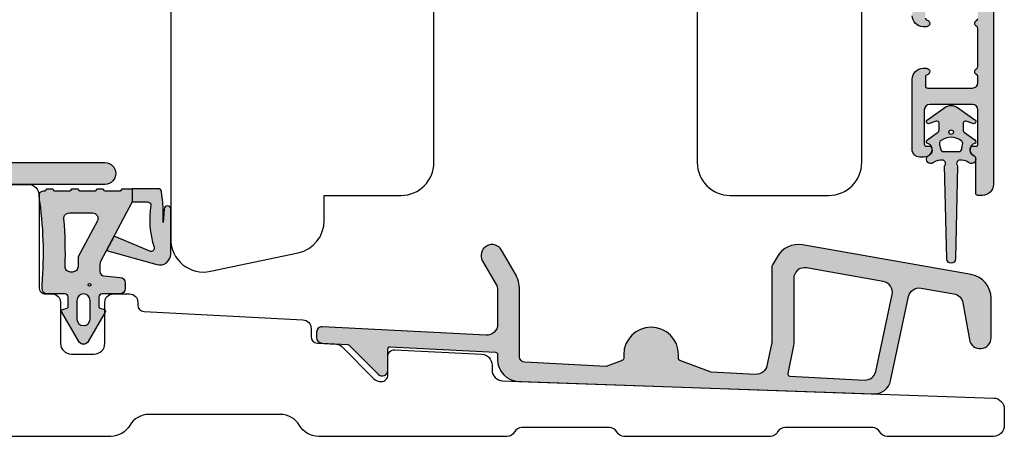
# Model space of a CAD drawing. Units: millimetres. Extents: x -1654 to 716, y 20 to 1519.
# Drawn here: x -1069 to -979, y 707 to 745 of the extents above; entities that cross this region are included whole.
import ezdxf

# ---------------------------------------------------------------- set-up
doc = ezdxf.new("R2010")
doc.units = ezdxf.units.MM
doc.header["$LTSCALE"] = 2.5
for name, color, linetype in [('1', 7, 'Continuous'), ('2', 4, 'Continuous'), ('SKR', 6, 'Continuous')]:
    doc.layers.add(name, color=color, linetype=linetype)

# ---------------------------------------------------------------- blocks, each defined once
blk = doc.blocks.new('2522-2025 i alu')
at = {"layer": 'SKR'}
h = blk.add_hatch(color=8, dxfattribs=at)
h.dxf.hatch_style = 1
edge = h.paths.add_edge_path()
edge.add_line((-2.074730317252914, -3.588390523742305), (-2.074730587754942, -3.588390489568042))
edge.add_arc((-2.049662768980467, -3.389967692851039), 0.2000000044877671, 124.99999962585511, 262.79966172268, ccw=False)
edge.add_line((-2.164378057754931, -3.226137279567979), (-1.227725477754944, -2.570286079568064))
edge.add_arc((-1.399798405299996, -2.324540466925425), 0.2999999975450502, 304.9999995448522, 359.9999994953096)
edge.add_line((-1.099798407754946, -2.324540469567978), (-1.099798407754946, -1.7205421095681))
edge.add_arc((-1.299798407446596, -1.720542113007596), 0.1999999996916498, 9.853429662790376e-07, 109.2572893178034)
edge.add_line((-1.365760557754953, -1.531732699568124), (-1.983700627754928, -1.747615229567941))
edge.add_arc((-2.049662772337815, -1.558805811906973), 0.2000000017886189, 124.99999899313741, 289.25728737048934, ccw=False)
edge.add_line((-2.164378057754931, -1.394975399568125), (-0.5733800177549426, -0.2809465795679671))
edge.add_arc((0.0003373232682775118, -1.099999942318277), 0.9999999992116724, 55.02879816473762, 125.0098562352255, ccw=False)
edge.add_line((0.5735019622450466, -0.2805597095679104), (2.165052512245069, -1.394975399568125))
edge.add_arc((2.050337226827908, -1.558805811907083), 0.2000000017887343, -109.25728737048149, 55.00000100687032, ccw=False)
edge.add_line((1.984375082245009, -1.747615229568169), (1.366435012245034, -1.531732699568124))
edge.add_arc((1.300471412650974, -1.720541607526801), 0.2000000004898841, 70.74227096375525, 179.7818177296405)
edge.add_line((1.10047286224497, -1.719780009568126), (1.100472862245027, -2.324540469567978))
edge.add_arc((1.400472859790016, -2.324540466925418), 0.2999999975449885, 180.0000005046918, 235.0000004551671)
edge.add_line((1.228399932245082, -2.570286079568064), (2.165052512245069, -3.226137279567979))
edge.add_arc((2.050337223470648, -3.389967692850925), 0.2000000044876494, -82.79966172268843, 55.000000374136505, ccw=False)
edge.add_arc((2.388587918267431, -4.313255524109046), 0.7896282873188447, 113.3670875740336, 139.5036696173551)
edge.add_line((1.788117014517951, -3.800471431254778), (1.711882985486824, -4.239936774534385))
edge.add_arc((2.215056722807204, -4.168959774019545), 0.5081550398559899, 188.0290910491904, 244.4500306664393)
edge.add_arc((1.850337231116936, -4.999999939956874), 0.4000000007725835, -129.8841006001063, 68.66114536107881, ccw=False)
edge.add_arc((0.952605838344351, -6.074280323616669), 0.9999999979008587, 50.11590057170886, 102.5637989337451)
edge.add_arc((0.8003372273791887, -5.391042245914301), 0.2999999973953678, 102.5637988816817, 227.510167975626)
edge.add_line((0.5976994222451424, -5.612261409568077), (0.4044202422450383, -14.10881195956802))
edge.add_arc((0.004523695350858503, -14.09971512977461), 0.4000000006627239, 181.3587850155947, 358.69686276956304, ccw=False)
edge.add_line((-0.3953638277548919, -14.10920034956791), (-0.5969112977549287, -5.612157239568091))
edge.add_arc((-0.7996627730445054, -5.391042248534268), 0.2999999999866464, 312.5192790821828, 437.4362011981837)
edge.add_arc((-0.9519313838536811, -6.074280323616549), 0.9999999979008596, 77.43620106628276, 129.8840994283223)
edge.add_arc((-1.849662770705844, -4.999999938350646), 0.3999999982086272, 111.3388548837066, 309.8840998017705, ccw=False)
edge.add_arc((-2.049798404599586, -4.487705372104232), 0.1499999968456025, 291.338855951794, 303.2796892340144)
edge.add_arc((-2.216663319005892, -4.168306281464153), 0.5098373393992243, 299.2572819946726, 351.9234075229699)
edge.add_line((-1.711882985486255, -4.239936774534385), (-1.78811701451778, -3.800471431254778))
edge.add_arc((-2.392175432553759, -4.317106767134552), 0.794857624156513, 40.53950374482806, 66.4609990331192)
edge = h.paths.add_edge_path(flags=16)
edge.add_arc((0.0003372322450729826, -2.531877463851174), 0.205842064281228, 0, 360)
edge = h.paths.add_edge_path(flags=16)
edge.add_line((0.9770652972980258, -3.978438590219525), (1.048657922148351, -3.696404271253527))
edge.add_arc((0.7303437767583971, -3.583082916724255), 0.3378840400902146, 340.4040278767697, 419.7539811460094)
edge.add_arc((0.0003372322450729826, -4.491042267362559), 1.500000017794397, 53.12038822443233, 126.8796117755677)
edge.add_arc((-0.7296693122682538, -3.583082916724253), 0.3378840400902118, 120.2460188539903, 199.5959721232307)
edge.add_line((-1.047983457658205, -3.696404271253527), (-0.9763908328078799, -3.978438590219525))
edge.add_arc((-0.5795736025590335, -3.974026698681071), 0.3968417556272438, 180.636999430656, 233.0200687691886)
edge.add_line((-0.8182879077549217, -4.291042249568022), (0.8189623722450676, -4.291042249568022))
edge.add_arc((0.5802480670491663, -3.974026698681064), 0.3968417556272574, 306.9799312308123, 359.363000569343)
at = {"layer": '1'}
blk.add_lwpolyline([(-2.074730317252914, -3.588390523742305), (-2.074730587754942, -3.588390489568042, -0.685994687999766), (-2.164378057754931, -3.226137279567979), (-1.227725477754944, -2.570286079568064, 0.2446984429999207), (-1.099798407754946, -2.324540469567978), (-1.099798407754946, -1.7205421095681, 0.5164550870002141), (-1.365760557754953, -1.531732699568124), (-1.983700627754928, -1.747615229567941, -0.8712596239996301), (-2.164378057754931, -1.394975399568125), (-0.5733800177549426, -0.2809465795679671, -0.3152079249999908), (0.5735019622450466, -0.2805597095679104), (2.165052512245069, -1.394975399568125, -0.8712596239996301), (1.984375082245009, -1.747615229568169), (1.366435012245034, -1.531732699568124, 0.5152521900001001), (1.10047286224497, -1.719780009568126), (1.100472862245027, -2.324540469567978, 0.244698443000003), (1.228399932245082, -2.570286079568064), (2.165052512245069, -3.226137279567979, -0.6859946879997663), (2.07540504224508, -3.588390489567814, 0.1145393371951106), (1.788117014517951, -3.800471431254778), (1.711882985486824, -4.239936774534385, 0.2512797715737804), (1.995890417507297, -4.627422068164037, -1.176505876851373), (1.593842542245255, -5.306937189567748, 0.2329276139999864), (0.7350792522450718, -5.098225929568002, 0.6064947650000323), (0.5976994222451424, -5.612261409568077), (0.4044202422450383, -14.10881195956802, -0.9770360359998944), (-0.3953638277548919, -14.10920034956791), (-0.5969112977549287, -5.612157239568091, 0.6063190299999488), (-0.7344047977548769, -5.098225929567775, 0.2329276140000011), (-1.593168087755004, -5.306937189567975, -1.176505865999903), (-1.995215957754993, -4.627422069567842, 0.05214891020599476), (-1.967489431574364, -4.613105659237931, 0.2339316942780771), (-1.711882985486255, -4.239936774534385), (-1.78811701451778, -3.800471431254778, 0.1135886337644528), (-2.074730587754942, -3.588390489568042)], format="xyb", dxfattribs=at)
blk.add_lwpolyline([(0.9770652972980258, -3.978438590219525), (1.048657922148351, -3.696404271253527, 0.3607614289260489), (0.9005406822450652, -3.291194859568009, 0.3334275268550115), (-0.8998662177549193, -3.291194859568009, 0.3607614289260519), (-1.047983457658205, -3.696404271253527), (-0.9763908328078799, -3.978438590219525, 0.2326294164740226), (-0.8182879077549217, -4.291042249568022), (0.8189623722450676, -4.291042249568022, 0.2326294164740141)], format="xyb", close=True, dxfattribs=at)
blk.add_circle((0.0003372322450729826, -2.531877463851174), 0.205842064281228, dxfattribs=at)
blk = doc.blocks.new('A$C5AAA051E')
at = {"layer": 'SKR'}
h = blk.add_hatch(color=9, dxfattribs=at)
h.dxf.hatch_style = 1
h.paths.add_polyline_path([(25.41833443006271, 15.68075644684571, -0.4631242792400721), (25.99999741118063, 15.18747036604469), (25.99999741118063, 3.499999239301459, 0.4142135623730689), (27.99999741118052, 1.49999923930136), (38.24999741115869, 1.49999923930045, 1), (38.2499974111588, 2.999999239299996), (33.94999741118136, 2.999999239299996, -1), (33.94999741118204, 7.499999239299541), (40.25557020818644, 7.499999239297722, -0.2605357735152087), (40.42593729309715, 7.404761142577598, 1.704660926611275), (41.14999740832343, 8.699999239299814), (33.64999741118197, 8.699999239299359, 0.6018679992448818), (30.79553946096826, 3.312328005458866, -0.601867999245083), (30.63006363830789, 2.999999239299996), (27.9999974111804, 2.99999923930136, -0.4142135623732074), (27.49999741118063, 3.499999239301815), (27.49999741119154, 15.60134268223281, -0.3669378796984319), (27.91833443007079, 16.09462876303586), (50.26733221872325, 19.79448135467729, -0.4631242792392643), (50.49999741116972, 19.59716692235793), (50.49999741118063, 14.99999923930331, 0.4253612014848154), (51.537898198888, 14.00071773227447, 0.2492223234587596), (51.69560508307688, 14.10253479483221), (51.97464185588535, 14.60253479484473, 0.6674233255454409), (51.74582505862861, 14.89252289037123), (51.97464185587864, 15.30253479483163, 0.7146033036866579), (51.74850453616205, 15.60597073928429, -0.487928364958894), (51.49999741114061, 15.79999923931283), (51.4999974112352, 19.82893541943366, -0.3669378796921523), (51.66733221878553, 20.02624985174866), (52.76733221872871, 20.20835367085819, -0.4631242792398509), (52.99999741118063, 20.01103923853357), (52.99999741118063, 18.19999923930277, 0.4142135623728752), (53.19999741117874, 17.99999923930454), (53.79999741118411, 17.99999923930409, 0.4142135623738352), (53.99999741118427, 18.19999923930449), (53.99999741118063, 20.24280773559965, -0.3669378796992775), (54.1673322187321, 20.44012216792113), (55.26733221868722, 20.62222598703279, -0.463124279235381), (55.49999741113334, 20.42491155471618), (55.49999741120246, 15.79999923931317, -0.4142135623694805), (55.29999741120719, 15.59999923930945), (55.19999741118409, 15.59999923930673, 0.5725010501064882), (55.02535296648421, 15.30253479482869), (55.25416976373288, 14.8925228903707, 0.6674233255457701), (55.02535296647602, 14.60253479484452), (55.30438973928415, 14.10253479483215, 0.249222323462782), (55.46209662347587, 14.00071773227434, 0.4253612014841354), (56.49999741117699, 14.99999923930409), (56.49999741117699, 20.65668005178033, -0.3669378796986786), (56.66733221872721, 20.85399448410001), (67.01833443005432, 22.56759178809706, -0.4631242792401168), (67.5999974111719, 22.07430570729609), (67.59999741116826, 11.19999923930547, 0.1715728751887808), (67.95555296647069, 10.19433626192853, -0.1715728751886915), (67.99999741117699, 10.06862838892633), (67.99999741117699, 7.699999239303224, 0.4142135623730952), (68.19999741117749, 7.499999239302724), (68.49999741116699, 7.499999239302724, 0.5134783182066197), (68.7059689111378, 7.751492114295473, -0.4879283649268124), (68.89999741116662, 7.999999239302724), (69.99999741117756, 7.999999239302724, 0.1989123673808113), (70.14141876742485, 8.058577883069916), (70.85857605493788, 8.775735170589371, -0.4142135623732717), (71.14141876741121, 8.775735170590536), (71.85857605494186, 8.058577883065325, 0.1989123673786629), (71.99999741117972, 7.999999239302724), (73.09999741118008, 7.999999239302724, -0.4142135623730949), (73.2999974111799, 7.799999239302906), (73.2999974111799, 7.699999239302315, 0.4142135623730951), (73.49999741117949, 7.499999239302724), (73.79999741117717, 7.499999239302724, 0.4142135623730949), (73.99999741117699, 7.699999239302542), (73.99999741117699, 8.799999239302906, 0.5134783182108624), (73.74850453618262, 9.005970739274147, -0.4879283649310626), (73.49999741116972, 9.199999239307274), (73.49999741117699, 10.29999923929464, 0.4418179682459705), (72.73476855047704, 10.9969534671604, 0.4663717958652135), (72.49999741117699, 10.79999923930723), (72.49999741117699, 9.199999239302542, -0.4142135623730951), (72.29999741117717, 8.999999239302724), (72.13136826107291, 8.999999239302724, -0.1989123673817507), (71.98994690483289, 9.05857788306723), (71.7071041923707, 9.341420595533918, 0.4142135623752142), (70.2928906299959, 9.341420595540171), (70.01004791752143, 9.058577883066192, -0.1989123673794566), (69.8686265612821, 8.999999239302724), (69.6999974111693, 8.999999239302724, -0.4142135623730951), (69.49999741116972, 9.199999239302315), (69.49999741116972, 10.79999923930018, 0.5134783182069819), (69.24850453617682, 11.00597073927101, -0.4879283649270218), (68.99999741116972, 11.19999923929959), (68.99999741116972, 22.47162313082603, -0.3669378796987059), (69.41833443004987, 22.96490921163057), (78.6910615952803, 24.49999923930363), (91.99999741118052, 24.49999923930272, 1), (91.99999741118063, 26.49999923930272), (78.6910615952255, 26.49999923930272, 0.0410382521989042), (78.36440967074145, 26.47314356251661), (75.7389375442009, 26.03849947048474, -0.1989123673797662), (75.58984775772467, 26.07319375059593), (75.14961764092288, 26.38836755859434, 0.4142135623776499), (74.87057289467043, 26.34217200041238), (74.5553990866864, 25.90194188361629, -0.1989123673838074), (74.425444126922, 25.82105204532304), (69.81950457455252, 25.05854369703549, -0.1989123673797266), (69.67041478807676, 25.09323797714669), (69.23018467127531, 25.40841178514528, 0.4142135623760951), (68.95113992502411, 25.36221622696446), (68.63596611703281, 24.92198611016373, -0.1989123673821728), (68.50601115727272, 24.84109627187365), (63.90007160491177, 24.07858792358586, -0.1989123673816638), (63.75098181843236, 24.11328220369843), (63.31075170164024, 24.42845601169516, 0.4142135623781667), (63.03170695538324, 24.38226045351442), (62.7165331473916, 23.94203033671316, -0.1989123673820398), (62.58657818763243, 23.86114049842364), (57.98063863527068, 23.09863215013358, -0.1989123673807668), (57.83154884879173, 23.13332643024573), (57.39131873198892, 23.44850023824746, 0.4142135623787721), (57.11227398573703, 23.40230468006614), (56.79710017775096, 22.96207456326721, -0.1989123673835013), (56.66714521798667, 22.88118472497392), (52.06120566563231, 22.11867637668341, -0.1989123673803789), (51.91211587916121, 22.15337065679354), (51.47188576235544, 22.46854446479614, 0.4142135623766445), (51.1928410161039, 22.42234890661538), (50.87766720811078, 21.98211878981165, -0.1989123673822088), (50.7477122483549, 21.90122895152409), (46.14177269598486, 21.13872060323327, -0.1989123673804276), (45.99268290951261, 21.17341488334375), (45.55245279270923, 21.48858869134516, 0.4142135623748109), (45.27340804646724, 21.44239313316709), (44.95823423846787, 21.00216301636114, -0.1989123673807264), (44.82827927870392, 20.92127317806926), (40.22233972634399, 20.15876482978589, -0.198912367380421), (40.07324993986822, 20.19345910989742), (39.6330198230678, 20.50863291789743, 0.4142135623755786), (39.35397507682228, 20.46243735971875), (39.03880126882405, 20.02220724291291, -0.1989123673809025), (38.90884630906453, 19.94131740462365), (34.30290675670017, 19.17880905633588, -0.1989123673770315), (34.15381697023315, 19.21350333644421), (33.71358685341636, 19.52867714444676, 0.4142135623711108), (33.43454210717709, 19.48248158626735), (33.11936829917931, 19.04225146946351, -0.1989123673804969), (32.98941333941866, 18.9613616311736), (28.38347378705521, 18.19885328288557, -0.198912367376885), (28.23438400058967, 18.23354756299351), (27.7941538837714, 18.54872137099662, 0.4142135623713449), (27.51510913754169, 18.50252581281848), (27.19993532954254, 18.06229569601132, -0.1989123673808138), (27.06998036978712, 17.9814058577246), (22.46404081742071, 17.21889750943481, -0.1989123673793402), (22.31495103094335, 17.25359178954619), (21.87472091413679, 17.56876559754707, 0.4142135623724381), (21.59567616789832, 17.52257003936958), (21.28050235989394, 17.08233992256018, -0.1989123673793433), (21.150547400135, 17.0014500842717), (16.54460784777984, 16.23894173598289, -0.1989123673795665), (16.395518061301, 16.27363601609466), (15.95528794449638, 16.5888098240946, 0.4142135623736652), (15.67624319825586, 16.54261426591634), (15.36106939025831, 16.10238414911332, -0.1989123673801808), (15.23111443049788, 16.02149431082357), (10.62517487813943, 15.25898596253285, -0.1989123673773823), (10.47608509166434, 15.29368024264303), (10.03585497485267, 15.60885405064231, 0.4142135623680637), (9.756810228618633, 15.5626584924654), (9.441636420612781, 15.12242837566042, -0.1989123673776683), (9.311681460854516, 15.04153853737303), (4.705741908493451, 14.27903018908552, -0.1989123673796196), (4.556652122017908, 14.31372446919657), (4.116422005213849, 14.62889827719664, 0.4142135623737219), (3.837377258968559, 14.58270271901779), (3.522203450967254, 14.14247260220982, -0.1989123673799301), (3.392248491214787, 14.06158276392509), (1.673345486696007, 13.7770202168156, 0.366937879698445), (-2.588819370430429e-06, 11.80387589360204), (-2.588819370430429e-06, 4.499999239303179, 0.4142135623730951), (1.99999741118063, 2.499999239303179), (2.49999741118063, 2.499999239303179, -0.4142135623738942), (2.99999741118063, 1.999999239301815, 0.4142135623738942), (3.49999741118063, 1.49999923930045), (12.2499974111588, 1.49999923930045, 1), (12.2499974111588, 2.999999239299996), (4.343906316221478, 2.999999239299996, -0.2537088045087691), (4.17627823532996, 3.090908329975662, 0.2537088045087679), (2.49999742167347, 3.999999239303179), (1.99999741118063, 3.999999239303179, -0.4142135623730951), (1.49999741118063, 4.499999239303179), (1.49999741118063, 11.29707059393402, -0.366937879698624), (1.91833443006476, 11.79035667474336)])
at = {"layer": '1', "linetype": 'Continuous'}
blk.add_lwpolyline([(78.69106159522471, 26.49999923930272), (91.99999741118063, 26.49999923930272, -0.9999999999999999), (91.99999741118063, 24.49999923930272), (78.70750458843304, 24.49999923930363, 0.04103825219893106)], format="xyb", dxfattribs=at)
blk = doc.blocks.new('A$C13FB03EE')
at = {"layer": 'SKR'}
h = blk.add_hatch(color=9, dxfattribs=at)
h.dxf.hatch_style = 1
edge = h.paths.add_edge_path()
edge.add_line((10.99999594745219, 69.54082284884731), (10.99999594745219, 0.9999988904920656))
edge.add_arc((9.999995947452192, 0.9999988904920656), 1, -90, 0, ccw=False)
edge.add_line((9.999995947452192, -1.109507934415888e-06), (9.599995947454374, -1.109507934415888e-06))
edge.add_arc((9.599995947454374, 0.1999988904918837), 0.1999999999998181, 180, 270, ccw=False)
edge.add_line((9.399995947454556, 0.1999988904918837), (9.399995947453647, 3.393773114189912))
edge.add_arc((9.199995946791233, 3.393773115258163), 0.2000000006624134, 359.9999996939687, 423.6121997745412)
edge.add_arc((9.599995947453458, 4.199998890498712), 0.6999999999998111, 180.0000000000192, 243.6122000806315, ccw=False)
edge.add_line((8.899995947453647, 4.199998890498478), (8.899995947453647, 4.279794787608239))
edge.add_arc((9.099995947454374, 4.279794787608239), 0.2000000000007276, 90, 180, ccw=False)
edge.add_line((9.099995947454374, 4.479794787608967), (9.399995947453647, 4.479794787608057))
edge.add_arc((9.399995947454556, 4.679794787607875), 0.1999999999998181, 269.9999999997394, 360)
edge.add_line((9.599995947454374, 4.679794787607875), (9.599995947452555, 7.799998890503389))
edge.add_arc((9.0999959474521, 7.799998890502934), 0.5000000000004547, 5.211020790105087e-11, 90.00000000005213)
edge.add_line((9.099995947451646, 8.299998890503389), (5.1999959474511, 8.29999889050248))
edge.add_arc((5.1999959474511, 7.799998890502479), 0.5, 90, 180)
edge.add_line((4.6999959474511, 7.799998890502479), (4.69999594745201, 4.679794787607875))
edge.add_arc((4.899995947452055, 4.679794787607648), 0.2000000000000455, 179.9999999999349, 269.9999999999349)
edge.add_line((4.899995947451828, 4.479794787607602), (5.1999959474511, 4.479794787608967))
edge.add_arc((5.1999959474511, 4.279794787608239), 0.2000000000007276, 0, 90, ccw=False)
edge.add_line((5.399995947451828, 4.279794787608239), (5.399995947451828, 4.199998890498478))
edge.add_arc((4.699995947452692, 4.19999889049825), 0.699999999999136, -90.00000000005582, 1.858779796748422e-11, ccw=False)
edge.add_line((4.69999594745201, 3.499998890499114), (4.299994421574013, 3.499998890498659))
edge.add_arc((4.299994421574695, 4.199998890500069), 0.7000000000014097, 180.0000000000558, 269.9999999999442, ccw=False)
edge.add_line((3.599994421573285, 4.199998890499387), (3.599994421571466, 10.59999889050357))
edge.add_arc((4.599994421571466, 10.59999889049902), 1, 90, 179.9999999997395, ccw=False)
edge.add_line((4.599994421571466, 11.59999889049902), (4.89999442156946, 11.59999889049902))
edge.add_arc((4.89999442156764, 11.29999889049813), 0.3000000000008907, -78.46304096699703, 89.9999999996524, ccw=False)
edge.add_arc((4.999994421569419, 10.81010094194097), 0.199999999999982, 101.5369590330033, 179.9999999999379)
edge.add_line((4.799994421569437, 10.81010094194119), (4.799994421568556, 9.999998890507754))
edge.add_arc((4.999994421568601, 9.999998890505708), 0.2000000000000455, 179.9999999994138, 269.9999999999349)
edge.add_line((4.999994421568374, 9.799998890505663), (9.099995947448917, 9.799998890502934))
edge.add_arc((9.099995947448917, 10.29999889050293), 0.5, 270, 360)
edge.add_line((9.599995947448917, 10.29999889050293), (9.599995947448917, 10.84174065503191))
edge.add_arc((9.399995947448994, 10.84174065503144), 0.1999999999999229, 1.353644072431395e-10, 66.42201230183456)
edge.add_arc((9.599994421569647, 11.29999889047247), 0.3000000000001883, 113.57798769820221, 246.4220123017978, ccw=False)
edge.add_arc((9.399995947449339, 11.75825712591327), 0.199999999999579, 293.5779876981009, 360.0000000000596)
edge.add_line((9.599995947448917, 11.75825712591347), (9.599995947448917, 15.24174065509339))
edge.add_arc((9.399995947448994, 15.24174065509292), 0.1999999999999229, 1.353644072431395e-10, 66.42201230183456)
edge.add_arc((9.599994421569647, 15.69999889053395), 0.3000000000001883, 113.57798769820221, 246.4220123017978, ccw=False)
edge.add_arc((9.39999594744888, 16.15825712597406), 0.199999999999129, 293.5779876983003, 360.0000000001273)
edge.add_line((9.599995947448008, 16.1582571259745), (9.599995947448917, 16.69999889050348))
edge.add_arc((9.099995947448917, 16.69999889050348), 0.5, 0, 90)
edge.add_line((9.099995947448917, 17.19999889050348), (8.596404583083569, 17.19999889050291))
edge.add_arc((8.596404583083913, 16.99999889050299), 0.1999999999999176, 90.00000000009872, 150.0000000002466)
edge.add_arc((8.24999442156953, 17.19999889050159), 0.1999999999999095, 209.9999999998873, 330.00000000018787, ccw=False)
edge.add_arc((7.903584260055502, 16.99999889050224), 0.1999999999999844, 29.99999999991492, 90.00000000006284)
edge.add_line((7.903584260055283, 17.19999889050223), (6.596404583082403, 17.19999889050098))
edge.add_arc((6.596404583082834, 16.99999889050104), 0.1999999999999389, 90.0000000001234, 149.9999999999425)
edge.add_arc((6.24999442156953, 17.19999889050157), 0.1999999999999164, 210.0000000002165, 329.99999999985874, ccw=False)
edge.add_arc((5.903584260056584, 16.99999889050029), 0.2000000000000034, 30.0000000002185, 90.00000000003892)
edge.add_line((5.903584260056448, 17.1999988905003), (4.999994421569284, 17.19999889049939))
edge.add_arc((4.999994421569284, 16.99999889049866), 0.2000000000007276, 90, 180)
edge.add_line((4.799994421568556, 16.99999889049866), (4.79999442157029, 16.189896839065))
edge.add_arc((4.99999442157034, 16.18989683906539), 0.2000000000000499, 180.000000000112, 258.463040966989)
edge.add_arc((4.899994421568552, 15.69999889050822), 0.3000000000008317, -89.99999999965303, 78.46304096700078, ccw=False)
edge.add_line((4.899994421570369, 15.39999889050739), (4.599994421572376, 15.39999889050739))
edge.add_arc((4.599994421572376, 16.39999889050739), 1, 180.0000000002605, 270, ccw=False)
edge.add_line((3.599994421572376, 16.39999889050284), (3.599994421572376, 16.99999889050457))
edge.add_arc((3.399994421572103, 16.99999889050366), 0.2000000000002728, 2.605510395051359e-10, 89.99999999986973)
edge.add_line((3.399994421572558, 17.19999889050393), (2.199995947452919, 17.19999889050439))
edge.add_arc((2.199995947453374, 17.39999889050466), 0.2000000000002728, 180.0000000001303, 269.9999999998697, ccw=False)
edge.add_line((1.999995947453101, 17.39999889050421), (1.999995947454011, 18.84838610528652))
edge.add_arc((2.499995947453904, 18.84838610528653), 0.4999999999998939, 105.0000106092732, 180.0000000000008, ccw=False)
edge.add_line((2.370586335474002, 19.33134899446861), (2.936412533874829, 19.48296177968052))
edge.add_arc((3.065822145855114, 18.99999889049844), 0.4999999999999928, 90.00000000003149, 105.00001060931541, ccw=False)
edge.add_line((3.065822145854838, 19.49999889049843), (3.884525974301653, 19.49999889049934))
edge.add_arc((3.884525974301463, 19.2999988904995), 0.1999999999998394, 29.99999999985289, 89.99999999994549, ccw=False)
edge.add_line((4.057731055058468, 19.39999889049898), (4.577346297327097, 18.49999889050343))
edge.add_arc((4.750551378083914, 18.5999988905035), 0.1999999999999701, 210.0000000000254, 269.9999999999995)
edge.add_line((4.750551378083912, 18.39999889050353), (9.499995947449463, 18.39999889050353))
edge.add_arc((9.49999594744962, 18.69999889050273), 0.2999999999992013, 269.9999999999702, 359.9999999999701)
edge.add_line((9.79999594744882, 18.69999889050257), (9.799995947456011, 34.59999889048487))
edge.add_arc((9.49999594745583, 34.59999889048578), 0.3000000000001819, 359.9999999998263, 449.9999999998263)
edge.add_line((9.499995947456739, 34.89999889048596), (4.923756458844821, 34.89999889048642))
edge.add_arc((4.923756458844956, 34.69999889048641), 0.2000000000000028, 90.00000000003867, 149.9999999999695)
edge.add_line((4.750551378088119, 34.79999889048651), (4.057731055058468, 33.59999889048646))
edge.add_arc((3.884525974300704, 33.69999889048634), 0.2000000000006998, 270.0000000002718, 330.00000000015524, ccw=False)
edge.add_line((3.884525974301653, 33.49999889048564), (3.065822145853133, 33.49999889048587))
edge.add_arc((3.065822145853409, 33.99999889048587), 0.5, 254.9999893906847, 269.99999999996834, ccw=False)
edge.add_line((2.936412533873124, 33.51703600130378), (2.370586335472296, 33.66864878651569))
edge.add_arc((2.499995947452196, 34.15161167569777), 0.4999999999998932, 179.9999999999992, 254.9999893907272, ccw=False)
edge.add_line((1.999995947452305, 34.15161167569778), (1.999995947454011, 36.84838610528647))
edge.add_arc((2.499995947453901, 36.84838610528647), 0.4999999999998903, 105.0000106092728, 180.0000000000008, ccw=False)
edge.add_line((2.370586335474002, 37.33134899446856), (2.936412533874829, 37.48296177968047))
edge.add_arc((3.065822145855114, 36.99999889049838), 0.4999999999999999, 90.00000000003172, 105.0000106093153, ccw=False)
edge.add_line((3.065822145854838, 37.49999889049838), (3.884525974301653, 37.49999889049928))
edge.add_arc((3.88452597430146, 37.29999889049944), 0.1999999999998465, 29.999999999854424, 89.99999999994458, ccw=False)
edge.add_line((4.057731055058468, 37.39999889049892), (4.75055137808414, 36.19999889050342))
edge.add_arc((4.923756458840959, 36.29999889050349), 0.1999999999999734, 210.000000000026, 269.999999999999)
edge.add_line((4.923756458840955, 36.09999889050351), (9.499995947449463, 36.09999889050351))
edge.add_arc((9.499995947449463, 36.39999889050279), 0.2999999999992724, 270, 360)
edge.add_line((9.799995947448735, 36.39999889050279), (9.799995947456011, 52.29999889048491))
edge.add_arc((9.49999594745583, 52.29999889048582), 0.3000000000001819, 359.9999999998263, 449.9999999998263)
edge.add_line((9.499995947456739, 52.59999889048601), (4.750551378085731, 52.59999889048646))
edge.add_arc((4.750551378087509, 52.39999889048661), 0.1999999999998465, 90.0000000005094, 149.9999948629879)
edge.add_line((4.577346306296533, 52.49999890601572), (4.057731055058468, 51.59999889048646))
edge.add_arc((3.884525974300704, 51.69999889048634), 0.2000000000006998, 270.0000000002718, 330.00000000015524, ccw=False)
edge.add_line((3.884525974301653, 51.49999889048564), (3.265822145854884, 51.49999889048564))
edge.add_arc((3.26582214585516, 51.99999889048564), 0.5, 254.9999893906847, 269.99999999996834, ccw=False)
edge.add_line((3.136412533874875, 51.51703600130355), (2.570586335474047, 51.66864878651546))
edge.add_arc((2.699995947453946, 52.15161167569754), 0.4999999999998932, 179.9999999999992, 254.9999893907272, ccw=False)
edge.add_line((2.199995947454056, 52.15161167569755), (2.199995947454056, 53.59999889048601))
edge.add_arc((2.399995947453874, 53.5999988904851), 0.1999999999998181, 89.99999999973949, 179.9999999997395, ccw=False)
edge.add_line((2.399995947454784, 53.79999889048491), (9.499995947453101, 53.79999889048673))
edge.add_arc((9.499995947453101, 54.09999889048601), 0.2999999999992724, 270, 360)
edge.add_line((9.799995947452373, 54.09999889048601), (9.799995947452373, 60.09999888949574))
edge.add_arc((9.5999959474521, 60.09999888949437), 0.2000000000002728, 3.908265592577037e-10, 89.99999999986973)
edge.add_line((9.599995947452555, 60.29999888949465), (8.399995947452567, 60.29999888949555))
edge.add_arc((8.399995947453476, 61.49999888949537), 1.199999999999818, 180, 269.9999999999566, ccw=False)
edge.add_line((7.199995947453658, 61.49999888949537), (7.199995947452749, 61.59999888949574))
edge.add_arc((7.899995947453021, 61.59999888949483), 0.7000000000002728, 90.00000000003718, 179.9999999999256, ccw=False)
edge.add_arc((7.899995947451885, 62.09999888949551), 0.1999999999995907, 6.508571459562518e-11, 89.99999999980457, ccw=False)
edge.add_line((8.099995947451475, 62.09999888949574), (8.099995947452385, 61.49999888949537))
edge.add_arc((8.299995947451976, 61.4999988894956), 0.1999999999995907, 180.0000000000651, 270.0000000000651)
edge.add_line((8.299995947452203, 61.29999888949601), (9.599995947452555, 61.29999888949555))
edge.add_arc((9.599995947452555, 61.49999888949628), 0.2000000000007276, 270, 359.9999999997394)
edge.add_line((9.799995947453283, 61.49999888949537), (9.799995947452373, 69.1999988894957))
edge.add_arc((9.5999959474521, 69.19999888949434), 0.2000000000002728, 3.908265592577037e-10, 89.99999999986973)
edge.add_line((9.599995947452555, 69.39999888949461), (8.299995947452203, 69.39999888949552))
edge.add_arc((8.299995947452203, 69.1999988894948), 0.2000000000007276, 90, 179.9999999997395)
edge.add_line((8.099995947451475, 69.1999988894957), (8.099995947451475, 68.60293735949523))
edge.add_arc((7.899995947451885, 68.60293735949546), 0.1999999999995907, 270.0000000001954, 359.99999999993486, ccw=False)
edge.add_line((7.899995947452567, 68.40293735949587), (7.663413857820217, 68.40293735949587))
edge.add_arc((7.663413857820523, 68.20293735949585), 0.2000000000000171, 90.0000000000878, 128.000000000072)
edge.add_line((7.540281562755183, 68.36053951021705), (5.261922012908087, 66.58048994190727))
edge.add_arc((4.399995947452623, 67.68370499695335), 1.399999999997093, 270.00000000004195, 308.00000000006924, ccw=False)
edge.add_arc((4.399995947453704, 67.48370499695636), 1.200000000000102, 179.9999999999918, 269.99999999999727, ccw=False)
edge.add_line((3.199995947453601, 67.48370499695653), (3.199995947453601, 67.71915821259296))
edge.add_arc((3.899995947453419, 67.71915821259205), 0.6999999999998181, 89.99999999992548, 179.9999999999256, ccw=False)
edge.add_line((3.899995947454329, 68.41915821259187), (3.999995947452874, 68.41915821259278))
edge.add_arc((3.999995947452874, 68.21915821259205), 0.2000000000007276, 2.6062707547680475e-10, 90, ccw=False)
edge.add_line((4.199995947453601, 68.21915821259296), (4.199995947451782, 67.6837049969568))
edge.add_arc((4.399995947451707, 67.68370499695635), 0.1999999999999247, 179.9999999998697, 308.000000000025)
edge.add_line((4.523128242516862, 67.52610284623512), (7.023128242517657, 69.47931691250216))
edge.add_arc((6.899995947452482, 69.63691906322356), 0.2000000000000723, 307.9999999999995, 360.0000000000163)
edge.add_line((7.099995947452555, 69.63691906322362), (7.099995947452555, 71.35765448727767))
edge.add_arc((6.899995947452649, 71.35765448727784), 0.199999999999906, 359.9999999999512, 411.999999999901)
edge.add_line((7.023128242517998, 71.5152566379989), (4.523128242516407, 73.46847070426662))
edge.add_arc((4.399995947451307, 73.31086855354513), 0.200000000000093, 52.00000000003251, 180.0000000001873)
edge.add_line((4.199995947451214, 73.31086855354448), (4.199995947453601, 72.61915821260715))
edge.add_arc((3.999995947452874, 72.61915821260806), 0.2000000000007276, 270, 359.99999999973943, ccw=False)
edge.add_line((3.999995947452874, 72.41915821260733), (3.899995947454329, 72.41915821260824))
edge.add_arc((3.899995947453419, 73.11915821260806), 0.6999999999998181, 180.0000000000744, 270.00000000007446, ccw=False)
edge.add_line((3.199995947453601, 73.11915821260715), (3.199995947453601, 74.40466843065116))
edge.add_arc((2.999995947453619, 74.40466843065103), 0.199999999999982, 3.663998993046302e-11, 52.00000000001346)
edge.add_line((3.123128242518703, 74.56227058137239), (0.1921652097885982, 76.85218987066816))
edge.add_arc((0.4999959474532512, 77.24619524747142), 0.5000000000010465, 179.9999999997346, 231.9999999998285, ccw=False)
edge.add_line((-4.052547794231032e-06, 77.24619524747374), (-4.052545975241628e-06, 77.4999988904861))
edge.add_arc((0.4999959474533727, 77.49999889048611), 0.4999999999993479, 51.99999999999818, 180.0000000000016, ccw=False)
edge.add_line((0.8078266851158133, 77.89400426728895), (9.423128242473979, 71.16299299250483))
edge.add_arc((9.299995947408812, 71.00539084178386), 0.1999999999997202, -7.742073648842052e-11, 51.999999999924626, ccw=False)
edge.add_line((9.499995947408536, 71.0053908417836), (9.499995947406717, 70.80293735949596))
edge.add_arc((9.699995947407444, 70.80293735949596), 0.2000000000007276, 180, 270)
edge.add_line((9.699995947407444, 70.60293735949523), (10.07110124084699, 70.60293735949568))
edge.add_arc((10.07110124084713, 70.40293735949813), 0.1999999999975586, 51.999999999791385, 90.00000000004269, ccw=False)
edge.add_line((10.19423353591134, 70.5605395102171), (10.69252512771396, 70.17123145173224))
edge.add_arc((10.19999594745202, 69.54082284884775), 0.8000000000001711, -3.149125404888764e-11, 51.99999999988057, ccw=False)
at = {"layer": '1', "linetype": 'Continuous'}
for points in [[(10.99999594745219, 69.54082284884731), (10.99999594745219, 0.9999988904920656, -0.414213562373095), (9.999995947452192, -1.109507934415888e-06), (9.599995947454374, -1.109507934415888e-06, -0.414213562373095), (9.399995947454556, 0.1999988904918837), (9.399995947453647, 3.393773114189912, 0.2849150466385835), (9.288884836800719, 3.572934398737175, -0.2849150466387708), (8.899995947453647, 4.199998890498478), (8.899995947453647, 4.279794787608239, -0.414213562373095), (9.099995947454374, 4.479794787608967), (9.399995947453647, 4.479794787608057, 0.414213562374427), (9.599995947454374, 4.679794787607875), (9.599995947452555, 7.799998890503389, 0.4142135623730951), (9.099995947451646, 8.299998890503389), (5.1999959474511, 8.29999889050248, 0.414213562373095), (4.6999959474511, 7.799998890502479), (4.69999594745201, 4.679794787607875, 0.414213562373095), (4.899995947451828, 4.479794787607602), (5.1999959474511, 4.479794787608967, -0.414213562373095), (5.399995947451828, 4.279794787608239), (5.399995947451828, 4.199998890498478, -0.4142135623734756), (4.69999594745201, 3.499998890499114), (4.299994421574013, 3.499998890498659, -0.4142135623725243), (3.599994421573285, 4.199998890499387), (3.599994421571466, 10.59999889050357, -0.4142135623717631), (4.599994421571466, 11.59999889049902), (4.89999442156946, 11.59999889049902, -0.904069105614195), (4.95999442156878, 11.00606012136348, 0.3563939586913721), (4.799994421569437, 10.81010094194119), (4.799994421568556, 9.999998890507754, 0.4142135623757589), (4.999994421568374, 9.799998890505663), (9.099995947448917, 9.799998890502934, 0.414213562373095), (9.599995947448917, 10.29999889050293), (9.599995947448917, 10.84174065503191, 0.2982175331642023), (9.479995337097137, 11.02504394920777, -0.6546560490956698), (9.479995337097137, 11.57495383173716, 0.2982175331654354), (9.599995947448917, 11.75825712591347), (9.599995947448917, 15.24174065509339, 0.2982175331642023), (9.479995337097137, 15.42504394926925, -0.6546560490956698), (9.479995337097137, 15.97495383179864, 0.2982175331648092), (9.599995947448008, 16.1582571259745)], [(4.79999442157029, 16.189896839065, 0.3563939586910886), (4.959994421569661, 15.99393765964282, -0.9040691056142286), (4.899994421570369, 15.39999889050739), (4.599994421572376, 15.39999889050739, -0.4142135623717631), (3.599994421572376, 16.39999889050284)]]:
    blk.add_lwpolyline(points, format="xyb", dxfattribs=at)
blk = doc.blocks.new('A$C6DD4576C')
at = {"layer": '2'}
for points in [[(47.99999551355529, 29.50000050175231), (47.99999551355529, 10.00000050175322, 0.414213562373095), (50.99999551355529, 7.00000050175322), (59.99999551355165, 7.00000050175322, 0.4142135623730063), (62.99999551355165, 10.00000050175231), (62.99999551356257, 60.73798789573675)], [(-4.486444709073112e-06, 76.04624689759669), (-4.486444709073112e-06, 3.000000501753277, 0.4769755326981567), (3.623730586008492, 0.06555769955184587), (11.62373058600849, 1.766010192911949, 0.3541185725306999), (13.99999551355529, 4.70045299511338), (13.99999551355529, 7.000000501752311), (20.99999551355529, 7.00000050175322, 0.414213562373095), (23.99999551355529, 10.00000050175322), (23.99999551355529, 29.50000050175322)]]:
    blk.add_lwpolyline(points, format="xyb", dxfattribs=at)
blk = doc.blocks.new('A$C59C15CED')
at = {"layer": 'SKR'}
h = blk.add_hatch(color=9, dxfattribs=at)
h.dxf.hatch_style = 1
edge = h.paths.add_edge_path()
edge.add_arc((16.29999913800202, 3.597246079270462), 0.200000000002029, 5.210836206970271e-10, 87.00000000315578, ccw=False)
edge.add_line((16.49999913800275, 3.597246079272281), (16.49999913800275, 3.130357528177228))
edge.add_arc((18.49999913799547, 3.130357528171317), 1.999999999992724, 179.9999999998306, 267.9999999999902)
edge.add_line((18.43020014459034, 1.131575874139344), (50.80921389109062, 0.0008757987284297997))
edge.add_arc((50.86156313613901, 1.499962039255934), 1.499999999998674, 268.0000000002032, 348.0000000000352)
edge.add_line((52.3287845372397, 1.188094503030243), (53.96327819708677, 8.877782588889204))
edge.add_arc((54.94142579782419, 8.669870898069803), 1.000000000003886, 79.9999999999493, 167.9999999999512, ccw=False)
edge.add_line((55.11507397549212, 9.654678651082577), (58.11123324388245, 9.126374933562602))
edge.add_arc((57.93758506621089, 8.14156718055392), 0.9999999999973317, 9.999999999935994, 79.99999999970328, ccw=False)
edge.add_line((58.9223928192223, 8.315215358219575), (59.51519138499134, 4.953287629469287))
edge.add_arc((60.49999913800275, 5.126935807136306), 0.9999999999992291, 190.0000000000129, 359.9999999999479)
edge.add_line((61.49999913800275, 5.126935807135396), (61.49999913801003, 8.713678110307228))
edge.add_arc((59.2999991380093, 8.713678110305409), 2.200000000000728, 4.737291627371002e-11, 80.00000000017202)
edge.add_line((59.68202512887001, 10.88025516693324), (44.29437608089938, 13.59351286376341))
edge.add_arc((43.91235009003503, 11.42693580713603), 2.200000000000006, 80.00000000007667, 149.9999999999168)
edge.add_line((42.00709420171188, 12.52693580713822), (41.56698643612253, 11.76464679631954))
edge.add_arc((41.99999913801003, 11.5146467963109), 0.5000000000002259, 149.9999999988717, 179.9999999989057)
edge.add_line((41.49999913801003, 11.51464679632045), (41.49999913800639, 4.740455064479193))
edge.add_arc((40.49999913800275, 4.740455064481012), 1.000000000003638, 348.0000000000021, 359.9999999998958, ccw=False)
edge.add_line((41.47814673874018, 4.53254337366252), (41.06061281308575, 2.56820069529158))
edge.add_arc((40.08246521235196, 2.776112386110071), 1.000000000000138, 267.00000000020344, 347.9999999999588, ccw=False)
edge.add_line((40.03012925611256, 1.777482851355217), (35.98822648476198, 1.989309999679335))
edge.add_line((35.98822648476198, 1.989309999679335), (33.1315951093311, 3.029038790607046))
edge.add_arc((33.19999913799984, 3.216977314761152), 0.1999999999983423, 179.9999999988275, 249.9999999987284, ccw=False)
edge.add_line((32.99999913800275, 3.216977314765245), (32.99999913800275, 3.576935807123391))
edge.add_arc((30.49999913800275, 3.576935807123391), 2.5, 0, 179.9999999999792)
edge.add_line((27.99999913800275, 3.5769358071243), (27.99999913800275, 3.216977314765245))
edge.add_arc((27.79999913799475, 3.216977314774795), 0.2000000000080036, 289.99999999900007, 359.99999999726424, ccw=False)
edge.add_line((27.86840316665985, 3.029038790607501), (26.39333276748948, 2.492157071858401))
edge.add_line((26.39333276748948, 2.492157071858401), (18.97383115988123, 2.880996674495236))
edge.add_arc((18.99999913801003, 3.380311441880167), 0.5000000000080167, 180.0000000003127, 266.99999999920766, ccw=False)
edge.add_line((18.49999913800275, 3.380311441877438), (18.49999913801003, 9.492961210901285))
edge.add_arc((15.49999913801003, 9.492961210905833), 3, 359.9999999999131, 389.9999999999704)
edge.add_line((18.09807534936408, 10.99296121090447), (16.86602454178137, 13.12693580713631))
edge.add_arc((15.99999913800275, 12.62693580713449), 0.9999999999958719, 30.0000000002569, 209.9999999996649)
edge.add_line((15.13397373421685, 12.1269358071404), (16.36602454179229, 9.99296121091038))
edge.add_arc((15.49999913801003, 9.49296121092084), 0.9999999999928834, -5.993001650494989e-10, 29.999999999543377, ccw=False)
edge.add_line((16.49999913800275, 9.49296121091038), (16.49999913800275, 6.342877636892354))
edge.add_arc((15.49999913800275, 6.342877636893718), 1, 266.9999999999994, 359.99999999992184, ccw=False)
edge.add_line((15.44766318175971, 5.344248102137499), (0.5261671161206323, 6.126250574516234))
edge.add_arc((0.4999991379991116, 5.626935807136306), 0.5000000000026404, 87.00000000001027, 179.9999999996352)
edge.add_line((-8.620008884463459e-07, 5.626935807139489), (-8.619972504675388e-07, 5.126249634139185))
edge.add_arc((0.4999991379991116, 5.12624963413873), 0.499999999996362, 179.9999999999479, 267.0000000004075)
edge.add_line((0.4738311598812288, 4.626934866761985), (2.844484352182917, 4.502694197503388))
edge.add_arc((2.834017160934309, 4.302968290552144), 0.2000000000003296, 44.999999999907914, 86.99999999999937, ccw=False)
edge.add_line((2.975438517172734, 4.444389646790114), (5.646445747410326, 1.773382416549339))
edge.add_arc((5.99999913800275, 2.12693580713767), 0.4999999999959042, 224.9999999996684, 360.0000000005211)
edge.add_line((6.499999137995474, 2.126935807142218), (6.499999138010025, 4.100360760388412))
edge.add_arc((6.699999138007115, 4.100360760386138), 0.1999999999970896, 87.00000000105382, 179.9999999993486, ccw=False)
edge.add_line((6.710466329252085, 4.300086667338292), (16.31046632923972, 3.79697198622398))
edge = h.paths.add_edge_path(flags=16)
edge.add_line((50.97814673874018, 2.048444766285229), (52.47064526918257, 9.070098290984333))
edge.add_arc((51.49249766845242, 9.27800998180328), 0.9999999999966744, 347.99999999989, 439.9999999999312)
edge.add_line((51.66614584612034, 10.26281773481423), (44.67364731567068, 11.4957838882965))
edge.add_arc((44.49999913801003, 10.51097613528327), 0.999999999999915, 80.0000000003644, 179.9999999999479)
edge.add_line((43.49999913801003, 10.51097613528418), (43.49999913800275, 4.740455064477374))
edge.add_arc((40.49999913800275, 4.740455064497837), 3, 347.999999999664, 359.9999999996092, ccw=False)
edge.add_line((43.43444194020049, 4.116719992027356), (42.95388127131082, 1.855859799714381))
edge.add_arc((43.1495107914634, 1.814277461550319), 0.2000000000057969, 168.0000000002036, 266.9999999989995)
edge.add_line((43.13904360021115, 1.614551554596346), (49.94766318175971, 1.257726922348411))
edge.add_arc((49.99999913800639, 2.256356457105994), 1.000000000003201, 266.9999999997953, 347.9999999998314)
at = {"layer": '1', "linetype": 'Continuous'}
for points in [[(16.31046632923972, 3.79697198622398, -0.3989595459862276), (16.49999913800275, 3.597246079272281), (16.49999913800275, 3.130357528177228, 0.4040262258358662), (18.43020014459034, 1.131575874139344), (50.80921389109062, 0.0008757987284297997, 0.3639702342655954), (52.3287845372397, 1.188094503030243), (53.96327819708677, 8.877782588889204, -0.4040262258357476), (55.11507397549212, 9.654678651082577), (58.11123324388245, 9.126374933562602, -0.3152987888782852), (58.9223928192223, 8.315215358219575), (59.51519138499134, 4.953287629469287, 0.9163311740167621), (61.49999913800275, 5.126935807135396), (61.49999913801003, 8.713678110307228, 0.3639702342669643), (59.68202512887001, 10.88025516693324), (44.29437608089938, 13.59351286376341, 0.3152987888782166), (42.00709420171188, 12.52693580713822), (41.56698643612253, 11.76464679631954, 0.1316524975873251), (41.49999913801003, 11.51464679632045), (41.49999913800639, 4.740455064479193, -0.05240777928253229), (41.47814673874018, 4.53254337366252), (41.06061281308575, 2.56820069529158, -0.368919477108649), (40.03012925611256, 1.777482851355217), (35.98822648476198, 1.989309999679335), (33.1315951093311, 3.029038790607046, -0.3152987888755223), (32.99999913800275, 3.216977314765245), (32.99999913800275, 3.576935807123391, 0.9999999999997938), (27.99999913800275, 3.5769358071243), (27.99999913800275, 3.216977314765245, -0.3152987888687023), (27.86840316665985, 3.029038790607501), (26.39333276748948, 2.492157071858401), (18.97383115988123, 2.880996674495236, -0.3989595459677214), (18.49999913800275, 3.380311441877438), (18.49999913801003, 9.492961210901285, 0.1316524975876641), (18.09807534936408, 10.99296121090447), (16.86602454178137, 13.12693580713631, 0.9999999999953618), (15.13397373421685, 12.1269358071404), (16.36602454179229, 9.99296121091038, -0.1316524975877958), (16.49999913800275, 9.49296121091038), (16.49999913800275, 6.342877636892354, -0.4296339059659883), (15.44766318175971, 5.344248102137499), (0.5261671161206323, 6.126250574516234, 0.4296339059634126), (-8.620008884463459e-07, 5.626935807139489), (-8.619972504675388e-07, 5.126249634139185, 0.398959545974351), (0.4738311598812288, 4.626934866761985), (2.844484352182917, 4.502694197503388, -0.1853390449324551), (2.975438517172734, 4.444389646790114), (5.646445747410326, 1.773382416549339, 0.6681786379240159), (6.499999137995474, 2.126935807142218), (6.499999138010025, 4.100360760388412, -0.4296339059529178), (6.710466329252085, 4.300086667338292)], [(50.97814673874018, 2.048444766285229), (52.47064526918257, 9.070098290984333, 0.4244748162090053), (51.66614584612034, 10.26281773481423), (44.67364731567068, 11.4957838882965, 0.466307658152918), (43.49999913801003, 10.51097613528418), (43.49999913800275, 4.740455064477374, -0.05240777928279614), (43.43444194020049, 4.116719992027356), (42.95388127131082, 1.855859799714381, 0.4610063144247797), (43.13904360021115, 1.614551554596346), (49.94766318175971, 1.257726922348411, 0.3689194771093049)]]:
    blk.add_lwpolyline(points, format="xyb", close=True, dxfattribs=at)
blk = doc.blocks.new('A$C3BEB1180')
at = {"layer": 'SKR'}
h = blk.add_hatch(color=8, dxfattribs=at)
h.paths.add_polyline_path([(4.449999999949796, 12.99130756827799), (4.449999999949796, 14.19130756827917), (3.504517761546595, 14.19130756828918, -0.4142135623637717), (3.304517761553143, 13.99130756830027), (2.007610254266183, 13.99130756830027, -0.4142135623717632), (1.807610254265455, 14.19130756830009), (1.21190750920141, 14.19130756830009, -0.4142135623717632), (1.011907509200682, 13.99130756830027), (-0.2849999980790017, 13.99130756830027, -0.4142135623717632), (-0.4849999980797293, 14.19130756830009), (-1.084999998078274, 14.19130756830009, -0.4142135623717632), (-1.284999998079002, 13.99130756830027), (-2.581907505358686, 13.99130756830027, -0.4142135623717632), (-2.781907505359413, 14.19130756830009), (-3.379866161685641, 14.19130756830009, -0.4142135623730951), (-3.579866161686368, 13.99130756830027), (-3.650000000128784, 13.99130756830027, 0.4840547432363286), (-4.039242470978934, 13.49916475111149, -0.0585415283361304), (-3.78000002609042, 5.436668136961543), (-3.779999999729625, 5.091307530149152, 0.4142135400123341), (-3.279999999736901, 4.591307568313368), (-1.699999999993452, 4.591307568287903, -0.4142135623683744), (-1.399999999994179, 4.291307568284992), (-1.399999999994179, 3.459127494520544, -0.363970234270696), (-1.565270364466414, 3.262165943916898), (-1.834729635531403, 3.214653004230513, 0.5205670505568711), (-1.973205080757907, 2.917691453625594), (-0.4330127018911298, 0.2499999999986358, 0.5773502691892327), (0.4330127018911298, 0.2499999999986358), (1.973205080757907, 2.917691453621501, 0.5205670505510545), (1.834729635535041, 3.214653004225966), (1.565270364466414, 3.262165943918262, -0.3639702342653268), (1.400000000001455, 3.459127494517361), (1.400000000001455, 4.291307568284992, -0.4142135623737609), (1.700000000000728, 4.591307568284265), (3.30000000000291, 4.591307568280627, 0.414213562373761), (3.80000000000291, 5.091307568280627), (3.80000000000291, 5.604430867828796, 0.3888787318537374), (3.343577871375601, 6.102528216874362), (1.865137702909124, 6.231874971312664, -0.3888787318537382), (1.500000000007276, 6.63035285055048), (1.500000000007276, 7.318500494191539, -0.122784560902901), (1.558526203578367, 7.553236275586187)])
h.paths.add_polyline_path([(-1.786097228396102, 11.44913090307818, -0.4391714518941658), (-1.287879275176238, 11.99130756830027), (0.8210107257473283, 11.99130756830027, -0.5657727781878507), (1.262484522176237, 11.25657178690744), (-0.4414737964216329, 8.051892281274377, 0.1227845609029667), (-0.499999999992724, 7.817156499881548), (-0.499999999992724, 7.091307568276079, -0.4142135623775932), (-1, 6.591307568276534), (-1.177647733245976, 6.591307568279262, -0.4243132399498365), (-1.677352628164954, 7.108483648106358, 0.02971189056306681)], flags=16)
h.paths.add_polyline_path([(0.6606219842360588, 5.425748159940213, -1), (0.4106219842360588, 5.425748159940213, -1)], flags=16)
h.paths.add_polyline_path([(0.5999999999985448, 3.991307568320281), (0.5999999999985448, 2.300000000003365, -1), (-0.5999999999985448, 2.300000000003365), (-0.5999999999985448, 3.991307568320281, -1)], flags=16)
blk.add_hatch(color=8, dxfattribs=at).paths.add_polyline_path([(7.950000000000728, 8.236046081202403), (7.950000000000728, 12.33933864939081, 1), (7.350000000002183, 12.33933864939081), (7.26604112970017, 11.11328450672227, 0.04587061623824652), (7.106681119246787, 13.93556997409814, 0.3714771729326068), (6.809964353364194, 14.19130756827781), (4.449999999949796, 14.19130756827917), (4.449999999949796, 12.99130756827844), (5.847821899886185, 12.99130756827708, -0.4142135623726835), (6.147821899885457, 12.69130756827781, 0.1218129153979963), (6.439686880057707, 8.864138881569943, -0.6439764149072336), (6.038181945295946, 8.493768576052844), (2.787661900809326, 9.86490431087259), (2.097394480020739, 8.566700104430765), (6.678348007040768, 7.273650531170915, 0.497288892110477)])
at = {"layer": '1'}
for points in [[(-0.4849999980797293, 14.19130756830009, 0.4142135652487193), (-0.2849999961144931, 13.99130756830027), (1.011907507236174, 13.99130756830027, 0.4142135652487193), (1.21190750920141, 14.19130756830009), (1.807610254265455, 14.19130756830009, 0.4142135652487193), (2.007610256230691, 13.99130756830027), (3.304517759581358, 13.99130756830027, 0.4142135652487193), (3.504517761546595, 14.19130756828918), (4.449999999949796, 14.19130756827917), (4.449999999949796, 12.99130756827799), (1.558526203578367, 7.553236275586642, 0.1227845609020094), (1.500000000007276, 7.318500494193813), (1.500000000007276, 6.630352850549116, 0.388878731851688), (1.865137702909124, 6.231874971312664), (3.343577871375601, 6.102528216874362, -0.3888787318536272), (3.80000000000291, 5.604430867828796), (3.80000000000291, 5.091307568280627, -0.414213562373095), (3.30000000000291, 4.591307568280627), (1.69999999999709, 4.591307568284265, 0.4142135623695433), (1.400000000001455, 4.291307568284992), (1.400000000001455, 3.459127494520089, 0.3639702342711051), (1.565270364466414, 3.262165943917807), (1.834729635535041, 3.214653004225511, -0.5205670505467128), (1.973205080757907, 2.91769145362241), (0.4330127018911298, 0.2500000000004547, -0.5773502691920501), (-0.4330127018911298, 0.2500000000004547), (-1.973205080757907, 2.917691453626503, -0.5205670505525303), (-1.834729635531403, 3.214653004230058), (-1.565270364466414, 3.262165943916443, 0.3639702342722566), (-1.399999999994179, 3.459127494520089), (-1.399999999994179, 4.29130756828863, 0.4142135623690992), (-1.69999999999709, 4.591307568287903), (-3.279999999736901, 4.591307568313368, -0.4142135400095558), (-3.779999999729625, 5.091307530143695), (-3.78000002609042, 5.436668136961543, 0.05854152833614098), (-4.039242470978934, 13.49916475111286, -0.4840547434118293), (-3.649999999899592, 13.99130756830027), (-3.579866161686368, 13.99130756830027, 0.414213562374427), (-3.379866161685641, 14.19130756830009), (-2.781907505359413, 14.19130756830009, 0.4142135652487193), (-2.581907503394177, 13.99130756830027), (-1.28500000004351, 13.99130756830027, 0.4142135652487193), (-1.084999998078274, 14.19130756830009)], [(2.097394480020739, 8.566700104430765), (6.678348007040768, 7.273650531170915, 0.497288892110432), (7.950000000000728, 8.236046081202403), (7.950000000000728, 12.33933864939081, 0.9999999999999999), (7.350000000002183, 12.33933864939081), (7.26604112970017, 11.11328450672227, 0.04587061622793557), (7.106681119341374, 13.93556997346968, 0.3714771729453753), (6.809964353986288, 14.19130756827781), (4.449999999949796, 14.19130756827917), (4.449999999949796, 12.99130756827844), (5.847821899886185, 12.99130756827708, -0.414213562373095), (6.147821899885457, 12.69130756827781, 0.1218129154055354), (6.439686880130466, 8.864138881344388, -0.6439764146309301), (6.038181945292308, 8.493768576054208), (2.787661900809326, 9.86490431087259)], [(-0.499999999992724, 7.817156499882913), (-0.499999999992724, 7.091307568276534, -0.4142135623778155), (-1, 6.591307568276534), (-1.177647733493359, 6.591307568279262, -0.4243132399826324), (-1.67735262815404, 7.108483648410584, 0.02971189056137786), (-1.78609722839974, 11.44913090313548, -0.439171451859214), (-1.287879275176238, 11.99130756830027), (0.8210107257473283, 11.99130756830027, -0.5657727781877626), (1.262484522176237, 11.25657178690744), (-0.4414737964216329, 8.051892281275286, 0.1227845609029013)], [(-0.5999999999985448, 2.300000000003365, 0.9999999999999998), (0.5999999999985448, 2.300000000003365), (0.5999999999985448, 3.9913075683221, 1), (-0.5999999999985448, 3.991307568318462)]]:
    blk.add_lwpolyline(points, format="xyb", close=True, dxfattribs=at)
blk.add_circle((0.5356219842360588, 5.425748159940213), 0.125, dxfattribs=at)
blk = doc.blocks.new('A$C4BA05AD6')
at = {"layer": '1'}
blk.add_blockref('A$C3BEB1180', (74.78881994977928, 28.20190129820594), dxfattribs=at)
blk = doc.blocks.new('A$C081E7522')
at = {"layer": '1'}
blk.add_blockref('A$C4BA05AD6', (-74.78881994977928, -28.20190129820597), dxfattribs=at)

msp = doc.modelspace()

# ---------------------------------------------------------------- linework, layer by layer
at = {"layer": '2'}
msp.add_lwpolyline([(-1071.499999999994, 729.944637648321), (-1068.499999999994, 729.944637648321, -0.414213562373095), (-1067.499999999994, 728.944637648321), (-1067.499999999994, 720.5446376483209, 0.4142135623733169), (-1066.899999999995, 719.944637648321), (-1066.299999999993, 719.944637648321, -0.414213562373095), (-1065.549999999993, 719.194637648321), (-1065.549999999993, 715.444637648321, 0.414213562373095), (-1064.549999999993, 714.444637648321), (-1062.499999999994, 714.444637648321, 0.414213562373095), (-1061.499999999994, 715.444637648321), (-1061.499999999994, 719.194637648321, -0.414213562373095), (-1060.749999999994, 719.944637648321), (-1059.249999999994, 719.944637648321, -0.414213562373095), (-1058.499999999994, 719.194637648321), (-1058.499999999994, 718.944637648321, 0.3989595459743175), (-1057.931401573741, 718.3454599274681), (-1043.458131234999, 717.5869479700517, -0.3989595459736902), (-1042.699999999994, 716.7880443422481), (-1042.699999999994, 716.0446376483213, 0.3989595459743175), (-1042.131401573742, 715.4454599274685), (-1040.396552297066, 715.3545403294869, -0.1853390449313241), (-1039.905474178356, 715.1358982643109), (-1037.007106781181, 712.2375308671348, 0.1989123673799087), (-1036.299999999993, 711.944637648321, 0.414213562373761), (-1035.699999999994, 712.5446376483213), (-1035.699999999994, 714.2551192041777, -0.4296339059673352), (-1035.06859842625, 714.8542969250306), (-1027.147664043751, 714.4391783441969, -0.3989595459737131), (-1026.199999999994, 713.4405488094425), (-1026.199999999994, 713.0068151331997, 0.4040262258351587), (-1025.234899496697, 712.0074243061807), (-980.4651005032911, 710.4440284753404, -0.4040262258361941), (-979.49999999999, 709.4446376483214), (-979.4999999999936, 707.944637648321, -0.414213562373095), (-980.4999999999936, 706.944637648321), (-990.17335008385, 706.944637648321, -0.2781792779257452), (-990.8366750419236, 707.344637648321, 0.2781792779262909), (-991.4999999999936, 707.7446376483211), (-999.4999999999936, 707.7446376483211, 0.2781792779262909), (-1000.163324958064, 707.344637648321, -0.2781792779257451), (-1000.826649916137, 706.944637648321), (-1014.17335008385, 706.944637648321, -0.2781792779257452), (-1014.836675041924, 707.344637648321, 0.2781792779262909), (-1015.499999999994, 707.7446376483211), (-1023.499999999994, 707.7446376483211, 0.2781792779262909), (-1024.163324958064, 707.344637648321, -0.2781792779257451), (-1024.826649916137, 706.944637648321), (-1042.035898384857, 706.944637648321, -0.2679491924307253), (-1043.767949192425, 707.944637648321, 0.2679491924307252), (-1045.499999999994, 708.944637648321), (-1057.499999999994, 708.944637648321, 0.2679491924307253), (-1059.232050807562, 707.944637648321, -0.2679491924307252), (-1060.96410161513, 706.944637648321), (-1075.035898384857, 706.944637648321, -0.2679491924307253)], format="xyb", dxfattribs=at)

# ---------------------------------------------------------------- block references
at = {"layer": '1'}
for name, p in [('A$C13FB03EE', (-991.4999959475012, 728.9446387578718)), ('2522-2025 i alu', (-984.3500000000467, 737.2446376483311)), ('A$C5AAA051E', (-1153.499997411176, 705.4446384090216)), ('A$C081E7522', (-1063.450000000045, 715.3533300800408)), ('A$C59C15CED', (-1042.19999913799, 710.8246859950835))]:
    msp.add_blockref(name, p, dxfattribs=at)
at = {"layer": '2'}
msp.add_blockref('A$C6DD4576C', (-1055.499995513604, 721.9446371465659), dxfattribs=at)

doc.saveas('drawing.dxf')
